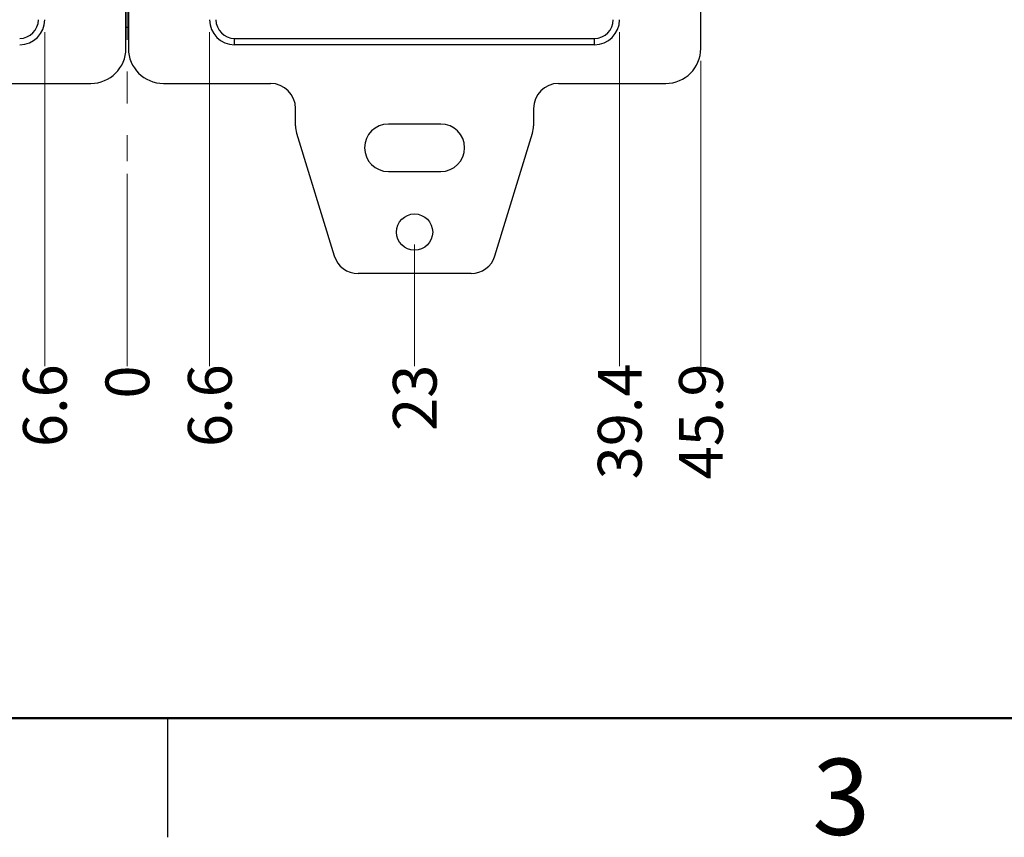
# Paper-space layout 'Sheet1' of a CAD drawing. Units: millimetres. Extents: x 3 to 429, y 3 to 276.
# Drawn here: x 96 to 175, y 3 to 69 of the extents above; entities that cross this region are included whole.
import ezdxf

# ---------------------------------------------------------------- set-up
doc = ezdxf.new("R2010")
doc.units = ezdxf.units.MM
doc.linetypes.add('CENTERX2', pattern=[20.32, 12.7, -2.54, 2.54, -2.54])
doc.styles.add('SLDTEXTSTYLE0', font='TXT', dxfattribs={"width": 0.75})
doc.dimstyles.new('SLDDIMSTYLE0', dxfattribs={"dimtxt": 3.5, "dimasz": 3.556, "dimexe": 0, "dimexo": 0.0625, "dimgap": 0.875, "dimtad": 0, "dimtih": 1, "dimtoh": 1, "dimdec": 0, "dimrnd": 1e-09, "dimdsep": 46, "dimtxsty": 'SLDTEXTSTYLE0', "dimblk1": 'NONE', "dimblk2": 'NONE', "dimsah": 1, "dimcen": 0.09, "dimadec": 0, "dimazin": 2, "dimtfac": 1, "dimtdec": 0, "dimtofl": 0, "dimtmove": 0, "dimatfit": 3, "dimldrblk": 'NONE', "dimfxl": 1, "dimfrac": 2, "dimtolj": 1, "dimtzin": 12, "dimarcsym": 0})
doc.dimstyles.new('SLDDIMSTYLE1', dxfattribs={"dimtxt": 3.5, "dimasz": 3.556, "dimexe": 0, "dimexo": 0.0625, "dimgap": 0.875, "dimtad": 0, "dimtih": 1, "dimtoh": 1, "dimdec": 1, "dimrnd": 1e-09, "dimzin": 12, "dimdsep": 46, "dimtxsty": 'SLDTEXTSTYLE0', "dimblk1": 'NONE', "dimblk2": 'NONE', "dimsah": 1, "dimcen": 0.09, "dimadec": 0, "dimazin": 3, "dimtfac": 1, "dimtdec": 1, "dimtofl": 0, "dimtmove": 0, "dimatfit": 3, "dimldrblk": 'NONE', "dimfxl": 1, "dimfrac": 2, "dimtolj": 1, "dimtzin": 12, "dimarcsym": 0})

# ---------------------------------------------------------------- blocks, each defined once
blk = doc.blocks.new('_D')
at = {"color": 7, "linetype": 'Continuous', "lineweight": 18}
blk.add_line((104.722, 56.285), (104.722, 40.877), dxfattribs=at)
at = {"color": 7, "linetype": 'Continuous', "lineweight": 18, "insert": (102.988, 38.291), "char_height": 3.5, "attachment_point": 1, "rotation": 90, "style": 'SLDTEXTSTYLE0'}
blk.add_mtext('0', dxfattribs=at)
blk = doc.blocks.new('_None')
blk = doc.blocks.new('_D_1')
at = {"color": 7, "linetype": 'Continuous', "lineweight": 18}
blk.add_line((98.122, 67.619), (98.122, 40.877), dxfattribs=at)
at = {"color": 7, "linetype": 'Continuous', "lineweight": 18, "insert": (96.388, 34.412), "char_height": 3.5, "attachment_point": 1, "rotation": 90, "style": 'SLDTEXTSTYLE0'}
blk.add_mtext('6.6', dxfattribs=at)
blk = doc.blocks.new('_D_2')
at = {"color": 7, "linetype": 'Continuous', "lineweight": 18}
blk.add_line((81.722, 103.019), (81.722, 40.877), dxfattribs=at)
at = {"color": 7, "linetype": 'Continuous', "lineweight": 18, "insert": (79.988, 35.705), "char_height": 3.5, "attachment_point": 1, "rotation": 90, "style": 'SLDTEXTSTYLE0'}
blk.add_mtext('23', dxfattribs=at)
blk = doc.blocks.new('_D_3')
at = {"color": 7, "linetype": 'Continuous', "lineweight": 18}
blk.add_line((65.322, 67.619), (65.322, 40.877), dxfattribs=at)
at = {"color": 7, "linetype": 'Continuous', "lineweight": 18, "insert": (63.588, 31.826), "char_height": 3.5, "attachment_point": 1, "rotation": 90, "style": 'SLDTEXTSTYLE0'}
blk.add_mtext('39.4', dxfattribs=at)
blk = doc.blocks.new('_D_4')
at = {"color": 7, "linetype": 'Continuous', "lineweight": 18}
blk.add_line((58.822, 65.319), (58.822, 40.877), dxfattribs=at)
at = {"color": 7, "linetype": 'Continuous', "lineweight": 18, "insert": (57.088, 31.826), "char_height": 3.5, "attachment_point": 1, "rotation": 90, "style": 'SLDTEXTSTYLE0'}
blk.add_mtext('45.9', dxfattribs=at)
blk = doc.blocks.new('_D_5')
at = {"color": 7, "linetype": 'Continuous', "lineweight": 18}
blk.add_line((111.322, 67.619), (111.322, 40.877), dxfattribs=at)
at = {"color": 7, "linetype": 'Continuous', "lineweight": 18, "insert": (109.588, 34.412), "char_height": 3.5, "attachment_point": 1, "rotation": 90, "style": 'SLDTEXTSTYLE0'}
blk.add_mtext('6.6', dxfattribs=at)
blk = doc.blocks.new('_D_6')
at = {"color": 7, "linetype": 'Continuous', "lineweight": 18}
blk.add_line((127.722, 50.619), (127.722, 40.877), dxfattribs=at)
at = {"color": 7, "linetype": 'Continuous', "lineweight": 18, "insert": (125.988, 35.705), "char_height": 3.5, "attachment_point": 1, "rotation": 90, "style": 'SLDTEXTSTYLE0'}
blk.add_mtext('23', dxfattribs=at)
blk = doc.blocks.new('_D_7')
at = {"color": 7, "linetype": 'Continuous', "lineweight": 18}
blk.add_line((144.122, 67.619), (144.122, 40.877), dxfattribs=at)
at = {"color": 7, "linetype": 'Continuous', "lineweight": 18, "insert": (142.388, 31.826), "char_height": 3.5, "attachment_point": 1, "rotation": 90, "style": 'SLDTEXTSTYLE0'}
blk.add_mtext('39.4', dxfattribs=at)
blk = doc.blocks.new('_D_8')
at = {"color": 7, "linetype": 'Continuous', "lineweight": 18}
blk.add_line((150.622, 65.319), (150.622, 40.877), dxfattribs=at)
at = {"color": 7, "linetype": 'Continuous', "lineweight": 18, "insert": (148.888, 31.826), "char_height": 3.5, "attachment_point": 1, "rotation": 90, "style": 'SLDTEXTSTYLE0'}
blk.add_mtext('45.9', dxfattribs=at)

psp = doc.layouts.new('Sheet1')

# ---------------------------------------------------------------- linework, layer by layer
at = {"color": 7, "linetype": 'Continuous', "lineweight": 25}
for p, q in [((104.622, 66.319), (104.622, 133.719)), ((104.822, 133.719), (104.822, 66.319)), ((150.622, 66.319), (150.622, 133.719)), ((104.622, 68.019), (104.822, 68.019)), ((113.322, 67.119), (142.122, 67.119)), ((113.322, 66.619), (113.322, 67.119)), ((142.122, 66.619), (142.122, 67.119)), ((142.122, 66.619), (113.322, 66.619)), ((93.247, 63.519), (101.822, 63.519)), ((107.622, 63.519), (116.197, 63.519)), ((139.247, 63.519), (147.822, 63.519)), ((118.197, 60.118), (118.197, 61.519)), ((137.247, 61.519), (137.247, 60.118)), ((129.822, 60.269), (125.622, 60.269)), ((118.285, 59.533), (121.289, 49.714)), ((134.155, 49.714), (137.159, 59.533)), ((125.622, 56.469), (129.822, 56.469)), ((132.242, 48.299), (123.202, 48.299)), ((107.95, 12.7), (107.95, 3.175))]:
    psp.add_line(p, q, dxfattribs=at)
at = {"color": 7, "linetype": 'CENTERX2', "lineweight": 18}
psp.add_line((104.722, 100.019), (104.722, 57.285), dxfattribs=at)
at = {"color": 7, "linetype": 'Continuous', "lineweight": 50}
psp.add_line((419.1, 12.7), (12.7, 12.7), dxfattribs=at)
at = {"color": 7, "linetype": 'Continuous', "lineweight": 25}
psp.add_circle((127.722, 51.619), 1.45, dxfattribs=at)
for centre, radius, start, end in [((96.122, 68.619), 1.5, 270, 0), ((96.122, 68.619), 2, 270, 0), ((113.322, 68.619), 2, 180, 270), ((113.322, 68.619), 1.5, 180, 270), ((142.122, 68.619), 1.5, 270, 0), ((142.122, 68.619), 2, 270, 0), ((101.822, 66.319), 2.8, 270, 0), ((107.622, 66.319), 2.8, 180, 270), ((147.822, 66.319), 2.8, 270, 0), ((116.197, 61.519), 2, 0, 90), ((139.247, 61.519), 2, 90, 180), ((120.197, 60.118), 2, 180, 197.01356), ((125.622, 58.369), 1.9, 90, 270), ((129.822, 58.369), 1.9, 270, 90), ((135.247, 60.118), 2, 342.98644, 0), ((123.202, 50.299), 2, 197.01356, 270), ((132.242, 50.299), 2, 270, 342.98644)]:
    psp.add_arc(centre, radius, start, end, dxfattribs=at)

# ---------------------------------------------------------------- texts
at = {"color": 7, "linetype": 'Continuous', "lineweight": 0, "insert": (161.864, 9.464), "char_height": 6.096, "attachment_point": 2, "style": 'SLDTEXTSTYLE0'}
psp.add_mtext('3', dxfattribs=at)

# ---------------------------------------------------------------- dimensions: what is measured, and where the dimension line sits
at = {"color": 7, "linetype": 'Continuous', "lineweight": 18}
for feature_location, offset, origin, dimstyle, picture, middle in [((81.722, 104.019), (0, -63.142), (104.722, 57.285), 'SLDDIMSTYLE1', '_D_2', (81.722, 38.291)), ((65.322, 68.619), (0, -27.742), (104.722, 57.285), 'SLDDIMSTYLE1', '_D_3', (65.322, 36.351)), ((98.122, 68.619), (0, -27.742), (104.722, 57.285), 'SLDDIMSTYLE1', '_D_1', (98.122, 37.644)), ((111.322, 68.619), (0, -27.742), (104.722, 57.285), 'SLDDIMSTYLE1', '_D_5', (111.322, 37.644)), ((144.122, 68.619), (0, -27.742), (104.722, 57.285), 'SLDDIMSTYLE1', '_D_7', (144.122, 36.351)), ((58.822, 66.319), (0, -25.442), (104.722, 57.285), 'SLDDIMSTYLE1', '_D_4', (58.822, 36.351)), ((150.622, 66.319), (0, -25.442), (104.722, 57.285), 'SLDDIMSTYLE1', '_D_8', (150.622, 36.351)), ((104.721985178, 57.28450428), (0, -16.407508418), (104.721985178, 57.28450428), 'SLDDIMSTYLE0', '_D', (104.721985178, 39.583940266)), ((127.722, 51.619), (0, -10.742), (104.722, 57.285), 'SLDDIMSTYLE1', '_D_6', (127.722, 38.291))]:
    dim = psp.add_ordinate_dim(feature_location=feature_location, offset=offset, dtype=1, origin=origin, dimstyle=dimstyle, dxfattribs=at)
    dim.commit()
    dim.dimension.update_dxf_attribs({"geometry": picture, "text_midpoint": middle})

doc.saveas('drawing.dxf')
